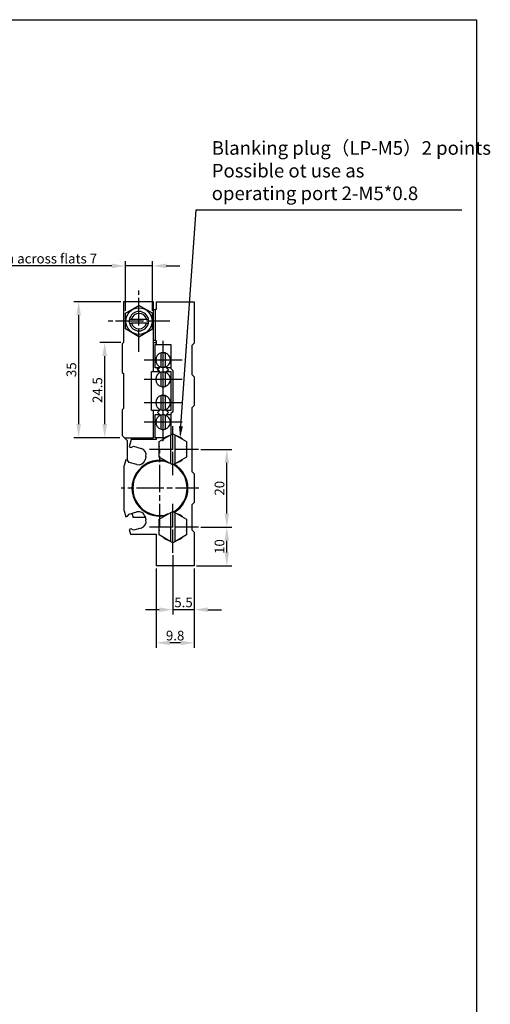
# Model space of a CAD drawing. Extents: x -1 to 325, y -70 to 401.
# Drawn here: x 204 to 325, y 147 to 401 of the extents above; entities that cross this region are included whole.
import ezdxf

# ---------------------------------------------------------------- set-up
doc = ezdxf.new("R2010")
doc.units = 0
doc.header["$MEASUREMENT"] = 0
doc.linetypes.add('AM_ISO02W050X2', pattern=[3.75, 3, -0.75])
doc.linetypes.add('AM_ISO08W050X2', pattern=[9, 6, -0.75, 1.5, -0.75])
doc.layers.get('0').update_dxf_attribs({"linetype": 'CONTINUOUS'})
doc.layers.get('DEFPOINTS').update_dxf_attribs({"linetype": 'CONTINUOUS'})
for name, color, linetype in [('AM_4', 3, 'AM_ISO02W050X2'), ('AM_7', 1, 'AM_ISO08W050X2'), ('AM_REFDIM', 5, 'CONTINUOUS'), ('AM_VIS', 7, 'CONTINUOUS')]:
    doc.layers.add(name, color=color, linetype=linetype)
doc.styles.get("Standard").update_dxf_attribs({"font": 'isocp.shx', "bigfont": 'CHINESET.SHX'})
doc.dimstyles.get("Standard").update_dxf_attribs({"dimtxt": 2.5, "dimasz": 2.5, "dimexe": 1.25, "dimexo": 0.625, "dimtad": 1, "dimdsep": 46, "dimtxsty": 'Standard', "dimcen": 2.5, "dimadec": 0, "dimazin": 0, "dimtfac": 1, "dimtmove": 2, "dimatfit": 3, "dimfxl": 0, "dimtolj": 1, "dimarcsym": 0})

# ---------------------------------------------------------------- blocks, each defined once
blk = doc.blocks.new('*D85')
at = {"layer": 'AM_REFDIM', "color": 0, "lineweight": -2}
for p, q in [((229.76, 328.2), (217.63, 328.2)), ((218.88, 324.7), (218.88, 296.7)), ((229.46, 293.2), (217.63, 293.2))]:
    blk.add_line(p, q, dxfattribs=at)
at = {"layer": 'AM_REFDIM', "color": 0}
for points in [[(218.3, 324.7), (219.47, 324.7), (218.88, 328.2)], [(218.3, 296.7), (219.47, 296.7), (218.88, 293.2)]]:
    blk.add_solid(points, dxfattribs=at)
at = {"layer": 'DEFPOINTS', "color": 0}
for p in [(230.39, 328.2), (218.88, 293.2), (230.09, 293.2)]:
    blk.add_point(p, dxfattribs=at)
at = {"layer": 'AM_REFDIM', "insert": (217.01, 310.7), "char_height": 2.5, "attachment_point": 5, "rotation": 90}
blk.add_mtext('\\A1;35', dxfattribs=at)
blk = doc.blocks.new('*D86')
at = {"layer": 'AM_REFDIM', "color": 0, "lineweight": -2}
for p, q in [((229.76, 317.71), (224.33, 317.71)), ((225.58, 296.7), (225.58, 314.21)), ((229.46, 293.2), (224.33, 293.2))]:
    blk.add_line(p, q, dxfattribs=at)
at = {"layer": 'AM_REFDIM', "color": 0}
for points in [[(225, 314.21), (226.16, 314.21), (225.58, 317.71)], [(225, 296.7), (226.16, 296.7), (225.58, 293.2)]]:
    blk.add_solid(points, dxfattribs=at)
at = {"layer": 'DEFPOINTS', "color": 0}
for p in [(225.58, 317.71), (230.39, 317.71), (230.09, 293.2)]:
    blk.add_point(p, dxfattribs=at)
at = {"layer": 'AM_REFDIM', "insert": (223.71, 305.46), "char_height": 2.5, "attachment_point": 5, "rotation": 90}
blk.add_mtext('\\A1;24.5', dxfattribs=at)
blk = doc.blocks.new('*D87')
at = {"layer": 'AM_REFDIM', "color": 0, "lineweight": -2}
for p, q in [((243.09, 262.98), (243.09, 247.7)), ((248.59, 259.58), (248.59, 247.7)), ((239.59, 248.95), (236.09, 248.95)), ((248.59, 248.95), (243.09, 248.95)), ((252.09, 248.95), (255.59, 248.95))]:
    blk.add_line(p, q, dxfattribs=at)
at = {"layer": 'AM_REFDIM', "color": 0}
for points in [[(239.59, 249.53), (239.59, 248.36), (243.09, 248.95)], [(252.09, 249.53), (252.09, 248.36), (248.59, 248.95)]]:
    blk.add_solid(points, dxfattribs=at)
at = {"layer": 'DEFPOINTS', "color": 0}
for p in [(243.09, 263.6), (248.59, 260.2), (243.09, 248.95)]:
    blk.add_point(p, dxfattribs=at)
at = {"layer": 'AM_REFDIM', "insert": (245.84, 250.82), "char_height": 2.5, "attachment_point": 5}
blk.add_mtext('\\A1;5.5', dxfattribs=at)
blk = doc.blocks.new('*D88')
at = {"layer": 'AM_REFDIM', "color": 0, "lineweight": -2}
for p, q in [((238.79, 259.58), (238.79, 239.17)), ((248.59, 259.58), (248.59, 239.17)), ((245.09, 240.42), (242.29, 240.42))]:
    blk.add_line(p, q, dxfattribs=at)
at = {"layer": 'AM_REFDIM', "color": 0}
for points in [[(242.29, 241), (242.29, 239.84), (238.79, 240.42)], [(245.09, 241), (245.09, 239.84), (248.59, 240.42)]]:
    blk.add_solid(points, dxfattribs=at)
at = {"layer": 'DEFPOINTS', "color": 0}
for p in [(238.79, 260.2), (248.59, 260.2), (238.79, 240.42)]:
    blk.add_point(p, dxfattribs=at)
at = {"layer": 'AM_REFDIM', "insert": (243.69, 242.29), "char_height": 2.5, "attachment_point": 5}
blk.add_mtext('\\A1;9.8', dxfattribs=at)
blk = doc.blocks.new('*D89')
at = {"layer": 'AM_REFDIM', "color": 0, "lineweight": -2}
for p, q in [((250.31, 270.2), (258.23, 270.2)), ((256.98, 263.7), (256.98, 266.7)), ((249.21, 260.2), (258.23, 260.2))]:
    blk.add_line(p, q, dxfattribs=at)
at = {"layer": 'AM_REFDIM', "color": 0}
for points in [[(256.4, 266.7), (257.56, 266.7), (256.98, 270.2)], [(256.4, 263.7), (257.56, 263.7), (256.98, 260.2)]]:
    blk.add_solid(points, dxfattribs=at)
at = {"layer": 'DEFPOINTS', "color": 0}
for p in [(249.69, 270.2), (256.98, 270.2), (248.59, 260.2)]:
    blk.add_point(p, dxfattribs=at)
at = {"layer": 'AM_REFDIM', "insert": (255.1, 265.2), "char_height": 2.5, "attachment_point": 5, "rotation": 90}
blk.add_mtext('\\A1;10', dxfattribs=at)
blk = doc.blocks.new('*D90')
at = {"layer": 'AM_REFDIM', "color": 0, "lineweight": -2}
for p, q in [((250.31, 290.2), (258.23, 290.2)), ((256.98, 273.7), (256.98, 286.7)), ((250.31, 270.2), (258.23, 270.2))]:
    blk.add_line(p, q, dxfattribs=at)
at = {"layer": 'AM_REFDIM', "color": 0}
for points in [[(256.4, 286.7), (257.56, 286.7), (256.98, 290.2)], [(256.4, 273.7), (257.56, 273.7), (256.98, 270.2)]]:
    blk.add_solid(points, dxfattribs=at)
at = {"layer": 'DEFPOINTS', "color": 0}
for p in [(249.69, 290.2), (256.98, 290.2), (249.69, 270.2)]:
    blk.add_point(p, dxfattribs=at)
at = {"layer": 'AM_REFDIM', "insert": (255.1, 280.2), "char_height": 2.5, "attachment_point": 5, "rotation": 90}
blk.add_mtext('\\A1;20', dxfattribs=at)
blk = doc.blocks.new('*D91')
at = {"layer": 'AM_REFDIM', "color": 0, "lineweight": -2}
for p, q in [((227.39, 337.43), (192.62, 337.43)), ((230.89, 325.85), (230.89, 338.68)), ((237.89, 337.43), (230.89, 337.43)), ((237.89, 325.85), (237.89, 338.68)), ((241.39, 337.43), (244.89, 337.43))]:
    blk.add_line(p, q, dxfattribs=at)
at = {"layer": 'AM_REFDIM', "color": 0}
for points in [[(227.39, 338.01), (227.39, 336.84), (230.89, 337.43)], [(241.39, 338.01), (241.39, 336.84), (237.89, 337.43)]]:
    blk.add_solid(points, dxfattribs=at)
at = {"layer": 'DEFPOINTS', "color": 0}
for p in [(237.89, 337.43), (230.89, 325.23), (237.89, 325.23)]:
    blk.add_point(p, dxfattribs=at)
at = {"layer": 'AM_REFDIM', "insert": (208.26, 339.3), "char_height": 2.5, "attachment_point": 5}
blk.add_mtext('\\A1;Width across flats 7', dxfattribs=at)
blk = doc.blocks.new('*U80')
at = {"layer": 'AM_REFDIM'}
blk.add_lwpolyline([(229.07, 296.15), (233.02, 351.85), (301.31, 351.85)], dxfattribs=at)
blk.add_solid([(229.57, 296.12), (228.86, 293.16), (228.57, 296.19)], dxfattribs=at)
blk = doc.blocks.new('*U81')
at = {"layer": 'AM_REFDIM'}
for s, p in [('Blanking plug（LP-M5）2 points', (236.99, 366.02)), ('Possible ot use as', (236.99, 360.18)), ('operating port 2-M5*0.8', (236.99, 354.35))]:
    blk.add_text(s, height=3.5, dxfattribs=at).set_placement(p)

msp = doc.modelspace()

# ---------------------------------------------------------------- linework, layer by layer
at = {"color": 4}
msp.add_lwpolyline([(-1.001, 400.777), (321.217, 400.777), (321.217, -31.037), (-1.001, -31.037)], close=True, dxfattribs=at)
at = {"layer": 'AM_4'}
msp.add_arc((240.09, 312.204), 1.586, 230.31141, 243.58725, dxfattribs=at)
at = {"layer": 'AM_7'}
for p, q in [((234.39, 323.204), (234.39, 331.104)), ((234.39, 323.204), (226.49, 323.204)), ((234.39, 323.204), (234.39, 323.204)), ((234.39, 323.204), (234.39, 323.204)), ((234.39, 315.304), (234.39, 323.204)), ((242.29, 323.204), (234.39, 323.204)), ((240.59, 313.204), (240.59, 318.104)), ((240.59, 313.204), (235.69, 313.204)), ((240.09, 312.204), (240.09, 312.204)), ((240.09, 312.204), (240.09, 312.204)), ((240.59, 313.204), (240.59, 313.204)), ((240.59, 313.204), (240.59, 313.204)), ((240.59, 308.304), (240.59, 313.204)), ((245.49, 313.204), (240.59, 313.204)), ((240.59, 308.204), (240.59, 313.104)), ((240.59, 308.204), (235.69, 308.204)), ((240.59, 308.204), (240.59, 308.204)), ((240.59, 308.204), (240.59, 308.204)), ((240.59, 303.304), (240.59, 308.204)), ((245.49, 308.204), (240.59, 308.204)), ((240.59, 302.204), (240.59, 307.104)), ((240.59, 302.204), (235.69, 302.204)), ((240.59, 302.204), (240.59, 302.204)), ((240.59, 302.204), (240.59, 302.204)), ((240.59, 297.304), (240.59, 302.204)), ((245.49, 302.204), (240.59, 302.204)), ((240.59, 297.204), (240.59, 302.104)), ((240.59, 297.204), (235.69, 297.204)), ((240.59, 297.204), (240.59, 297.204)), ((240.59, 297.204), (240.59, 297.204)), ((240.59, 292.304), (240.59, 297.204)), ((245.49, 297.204), (240.59, 297.204)), ((243.09, 290.204), (243.09, 296.804)), ((243.09, 290.204), (236.49, 290.204)), ((239.79, 280.204), (239.79, 290.204)), ((243.09, 290.204), (243.09, 290.204)), ((243.09, 290.204), (243.09, 290.204)), ((243.09, 283.604), (243.09, 290.204)), ((249.69, 290.204), (243.09, 290.204)), ((239.79, 280.204), (229.79, 280.204)), ((239.79, 280.204), (239.79, 280.204)), ((239.79, 280.204), (239.79, 280.204)), ((239.79, 270.204), (239.79, 280.204)), ((249.79, 280.204), (239.79, 280.204)), ((243.09, 270.204), (243.09, 276.804)), ((243.09, 270.204), (236.49, 270.204)), ((243.09, 270.204), (243.09, 270.204)), ((243.09, 270.204), (243.09, 270.204)), ((243.09, 263.604), (243.09, 270.204)), ((249.69, 270.204), (243.09, 270.204))]:
    msp.add_line(p, q, dxfattribs=at)
at = {"layer": 'AM_VIS'}
for p, q in [((230.39, 328.204), (230.39, 317.706)), ((238.09, 328.204), (230.39, 328.204)), ((230.89, 325.225), (234.39, 327.246)), ((237.89, 325.225), (234.39, 327.246)), ((238.09, 310.204), (238.09, 328.204)), ((238.79, 328.204), (238.79, 326.204)), ((238.79, 328.204), (248.59, 328.204)), ((248.59, 328.204), (248.59, 317.504)), ((230.89, 321.184), (230.89, 325.225)), ((237.89, 321.184), (237.89, 325.225)), ((238.09, 326.204), (238.59, 326.204)), ((238.79, 326.204), (238.59, 326.204)), ((238.59, 326.204), (238.59, 318.204)), ((231.94, 323.704), (232.453, 323.704)), ((231.94, 322.704), (232.453, 322.704)), ((232.453, 323.704), (236.326, 323.704)), ((236.326, 322.704), (232.453, 322.704)), ((236.326, 323.704), (236.839, 323.704)), ((236.326, 322.704), (236.839, 322.704)), ((234.39, 319.163), (230.89, 321.184)), ((234.39, 319.163), (237.89, 321.184)), ((230.39, 317.706), (230.09, 317.406)), ((230.09, 317.406), (230.09, 310.005)), ((238.59, 318.204), (238.09, 318.204)), ((238.09, 317.704), (238.79, 317.704)), ((238.59, 318.204), (238.79, 318.204)), ((238.59, 311.204), (238.59, 317.204)), ((238.59, 317.204), (238.79, 317.204)), ((238.79, 318.204), (238.79, 317.204)), ((238.79, 317.204), (242.59, 317.204)), ((242.59, 317.204), (242.59, 311.004)), ((248.09, 317.004), (248.59, 317.504)), ((248.09, 309.404), (248.09, 317.004)), ((240.09, 314.829), (240.09, 315.037)), ((240.09, 311.58), (240.09, 314.829)), ((241.09, 314.829), (241.09, 315.037)), ((241.09, 314.829), (241.09, 311.58)), ((230.09, 310.005), (230.39, 309.705)), ((230.39, 309.705), (230.39, 300.704)), ((237.59, 310.204), (238.09, 310.204)), ((237.59, 300.204), (237.59, 310.204)), ((238.09, 310.204), (239.676, 310.204)), ((239.676, 311.204), (238.59, 311.204)), ((239.176, 310.704), (239.676, 311.204)), ((239.676, 310.204), (239.176, 310.704)), ((239.676, 311.204), (239.904, 311.433)), ((239.676, 310.204), (239.904, 309.976)), ((240.09, 311.371), (240.09, 311.58)), ((240.09, 309.829), (240.09, 310.037)), ((240.09, 306.58), (240.09, 309.829)), ((241.09, 311.371), (241.09, 311.58)), ((241.09, 309.829), (241.09, 310.037)), ((241.09, 309.829), (241.09, 306.58)), ((241.276, 311.433), (241.504, 311.204)), ((241.276, 309.976), (241.504, 310.204)), ((242.59, 311.204), (241.504, 311.204)), ((241.504, 311.204), (242.004, 310.704)), ((241.504, 310.204), (242.004, 310.704)), ((241.504, 310.204), (242.59, 310.204)), ((242.59, 311.004), (243.09, 310.504)), ((242.59, 310.204), (242.59, 300.204)), ((243.09, 310.504), (243.09, 299.904)), ((248.59, 308.904), (248.09, 309.404)), ((248.59, 308.904), (248.59, 301.504)), ((240.09, 306.371), (240.09, 306.58)), ((241.09, 306.371), (241.09, 306.58)), ((240.09, 303.829), (240.09, 304.037)), ((240.09, 300.58), (240.09, 303.829)), ((241.09, 303.829), (241.09, 304.037)), ((241.09, 303.829), (241.09, 300.58)), ((230.39, 300.704), (230.09, 300.404)), ((230.09, 300.404), (230.09, 293.804)), ((238.09, 300.204), (237.59, 300.204)), ((238.09, 293.204), (238.09, 300.204)), ((239.676, 300.204), (238.09, 300.204)), ((238.59, 293.204), (238.59, 299.204)), ((238.59, 299.204), (239.676, 299.204)), ((239.176, 299.704), (239.676, 300.204)), ((239.676, 299.204), (239.176, 299.704)), ((239.904, 300.433), (239.676, 300.204)), ((239.904, 298.976), (239.676, 299.204)), ((240.09, 300.371), (240.09, 300.58)), ((240.09, 298.829), (240.09, 299.037)), ((241.09, 300.371), (241.09, 300.58)), ((241.09, 298.829), (241.09, 299.037)), ((241.504, 300.204), (241.276, 300.433)), ((241.504, 299.204), (241.276, 298.976)), ((242.59, 300.204), (241.504, 300.204)), ((241.504, 300.204), (242.004, 299.704)), ((241.504, 299.204), (242.004, 299.704)), ((241.504, 299.204), (242.59, 299.204)), ((243.09, 299.904), (242.59, 299.404)), ((242.59, 299.404), (242.59, 293.958)), ((248.09, 301.004), (248.59, 301.504)), ((248.09, 284.404), (248.09, 301.004)), ((240.09, 295.58), (240.09, 298.829)), ((241.09, 298.829), (241.09, 295.58)), ((239.59, 292.226), (242.59, 293.958)), ((240.09, 295.371), (240.09, 295.58)), ((241.09, 295.371), (241.09, 295.58)), ((242.59, 293.958), (243.09, 294.247)), ((242.59, 286.452), (242.59, 293.958)), ((243.09, 294.247), (243.59, 293.958)), ((243.59, 293.958), (246.59, 292.226)), ((243.59, 293.958), (243.59, 286.452)), ((230.69, 293.204), (230.09, 293.804)), ((230.69, 293.204), (238.09, 293.204)), ((230.69, 293.204), (231.39, 292.504)), ((231.39, 292.504), (231.39, 287.424)), ((232.372, 292.704), (231.867, 290.817)), ((238.79, 292.704), (232.372, 292.704)), ((238.79, 293.204), (238.59, 293.204)), ((238.79, 293.204), (238.79, 292.704)), ((241.1, 293.204), (238.79, 293.204)), ((239.59, 288.184), (239.59, 292.226)), ((246.59, 292.226), (246.59, 288.184)), ((231.867, 290.817), (232.35, 290.687)), ((232.35, 290.687), (232.949, 290.993)), ((232.949, 290.993), (234.977, 290.449)), ((230.987, 287.533), (230.59, 286.052)), ((231.432, 287.413), (230.987, 287.533)), ((231.836, 286.839), (231.432, 287.413)), ((233.865, 286.296), (231.836, 286.839)), ((236.18, 288.367), (235.947, 287.498)), ((242.59, 286.452), (239.59, 288.184)), ((243.09, 286.164), (242.59, 286.452)), ((243.59, 286.452), (243.09, 286.164)), ((246.59, 288.184), (243.59, 286.452)), ((230.59, 274.357), (230.59, 286.052)), ((248.59, 283.904), (248.09, 284.404)), ((248.59, 283.904), (248.59, 276.504)), ((248.09, 276.004), (248.59, 276.504)), ((230.59, 274.357), (230.987, 272.876)), ((231.836, 273.57), (233.865, 274.113)), ((232.579, 273.769), (232.864, 272.704)), ((239.59, 272.226), (242.59, 273.958)), ((242.59, 273.958), (243.09, 274.247)), ((242.59, 266.452), (242.59, 273.958)), ((243.09, 274.247), (243.59, 273.958)), ((243.59, 273.958), (246.59, 272.226)), ((243.59, 273.958), (243.59, 266.452)), ((248.09, 269.404), (248.09, 276.004)), ((230.987, 272.876), (231.432, 272.995)), ((231.432, 272.995), (231.836, 273.57)), ((236.002, 272.704), (232.864, 272.704)), ((235.947, 272.911), (236.18, 272.042)), ((239.59, 268.184), (239.59, 272.226)), ((246.59, 272.226), (246.59, 268.184)), ((232.35, 269.721), (231.867, 269.592)), ((231.867, 269.592), (232.185, 268.404)), ((232.949, 269.416), (232.35, 269.721)), ((234.977, 269.96), (232.949, 269.416)), ((248.59, 268.904), (248.09, 269.404)), ((248.59, 268.904), (248.59, 260.204)), ((232.185, 268.404), (238.79, 268.404)), ((238.79, 268.404), (238.79, 260.204)), ((242.59, 266.452), (239.59, 268.184)), ((243.09, 266.164), (242.59, 266.452)), ((243.59, 266.452), (243.09, 266.164)), ((246.59, 268.184), (243.59, 266.452)), ((248.59, 260.204), (238.79, 260.204))]:
    msp.add_line(p, q, dxfattribs=at)
msp.add_circle((234.39, 323.204), 3.4, dxfattribs=at)
for centre, radius, start, end in [((234.39, 323.204), 2.5, 11.53696, 168.46304), ((234.39, 323.204), 2, 14.47751, 165.52249), ((234.39, 323.204), 2.5, 168.46304, 191.53696), ((234.39, 323.204), 2.5, 191.53696, 348.46304), ((234.39, 323.204), 2, 194.47751, 345.52249), ((234.39, 323.204), 2.5, 348.46304, 11.53696), ((240.59, 313.204), 1.9, 105.25752, 254.74248), ((240.59, 313.204), 1.9, 74.74248, 105.25752), ((240.59, 313.204), 1.9, 285.25752, 74.74248), ((240.59, 308.204), 1.9, 105.25752, 254.74248), ((240.09, 312.204), 1.3, 230.31141, 243.58725), ((240.59, 313.204), 1.9, 254.74248, 285.25752), ((240.59, 308.204), 1.9, 74.74248, 105.25752), ((240.59, 308.204), 1.9, 285.25752, 74.74248), ((240.59, 308.204), 1.9, 254.74248, 285.25752), ((240.59, 302.204), 1.9, 74.74248, 105.25752), ((240.59, 302.204), 1.9, 105.25752, 254.74248), ((240.59, 302.204), 1.9, 285.25752, 74.74248), ((240.59, 297.204), 1.9, 105.25752, 254.74248), ((240.59, 302.204), 1.9, 254.74248, 285.25752), ((240.59, 297.204), 1.9, 74.74248, 105.25752), ((240.59, 297.204), 1.9, 285.25752, 74.74248), ((240.59, 297.204), 1.9, 254.74248, 285.25752), ((243.09, 290.204), 3.6, 106.50661, 133.49339), ((243.09, 290.204), 3.6, 46.50661, 73.49339), ((234.537, 288.807), 1.7, 345, 75), ((243.09, 290.204), 3.6, 166.4638, 193.5362), ((243.09, 290.204), 3.6, 346.4638, 13.5362), ((239.79, 280.204), 7.2, 80.74026, 279.25974), ((239.79, 280.204), 7, 76.43859, 283.56141), ((234.305, 287.938), 1.7, 255, 345), ((243.09, 290.204), 3.6, 226.42111, 253.57889), ((239.79, 280.204), 7.2, 300.82702, 59.18444), ((243.09, 290.204), 3.6, 286.42111, 313.57889), ((239.79, 280.204), 7, 299.90899, 60.10291), ((234.305, 272.471), 1.7, 15, 105), ((243.09, 270.204), 3.6, 106.50661, 133.49339), ((243.09, 270.204), 3.6, 46.50661, 73.49339), ((234.537, 271.602), 1.7, 285, 15), ((243.09, 270.204), 3.6, 166.4638, 193.5362), ((243.09, 270.204), 3.6, 346.4638, 13.5362), ((243.09, 270.204), 3.6, 226.42111, 253.57889), ((243.09, 270.204), 3.6, 286.42111, 313.57889)]:
    msp.add_arc(centre, radius, start, end, dxfattribs=at)

# ---------------------------------------------------------------- block references
for name in ['*U81', '*U80']:
    msp.add_blockref(name, (16.111, 0))

# ---------------------------------------------------------------- dimensions: what is measured, and where the dimension line sits
at = {"layer": 'AM_REFDIM'}
dim = msp.add_linear_dim(base=(237.89, 337.427), p1=(230.89, 325.225), p2=(237.89, 325.225), angle=180, text='Width across flats <>', dimstyle='Standard', override={"dimasz": 3.5, "dimclrt": 256, "dimtdec": 8, "dimtmove": 0}, dxfattribs=at)
dim.commit()
dim.dimension.update_dxf_attribs({"geometry": '*D91', "text_midpoint": (208.256, 337.427), "dimtype": 160})
for base, p1, p2, angle, override, picture, middle in [((218.883, 293.204), (230.39, 328.204), (230.09, 293.204), 90, {"dimasz": 3.5, "dimclrt": 256, "dimtdec": 8}, '*D85', (217.008, 310.704)), ((225.581, 317.706), (230.09, 293.204), (230.39, 317.706), 90, {"dimasz": 3.5, "dimclrt": 256, "dimtdec": 8}, '*D86', (223.706, 305.455)), ((256.979, 290.204), (249.69, 270.204), (249.69, 290.204), 90, {"dimasz": 3.5, "dimclrt": 256, "dimtdec": 8}, '*D90', (255.104, 280.204)), ((256.979, 270.204), (248.59, 260.204), (249.69, 270.204), 90, {"dimasz": 3.5, "dimclrt": 256, "dimtdec": 8}, '*D89', (255.104, 265.204)), ((243.09, 248.947), (248.59, 260.204), (243.09, 263.604), 180, {"dimasz": 3.5, "dimclrt": 256, "dimtdec": 8, "dimtmove": 0}, '*D87', (245.84, 250.822)), ((238.79, 240.419), (248.59, 260.204), (238.79, 260.204), 180, {"dimasz": 3.5, "dimclrt": 256, "dimtdec": 8}, '*D88', (243.69, 242.294))]:
    dim = msp.add_linear_dim(base=base, p1=p1, p2=p2, angle=angle, dimstyle='Standard', override=override, dxfattribs=at)
    dim.commit()
    dim.dimension.update_dxf_attribs({"geometry": picture, "text_midpoint": middle})

doc.saveas('drawing.dxf')
